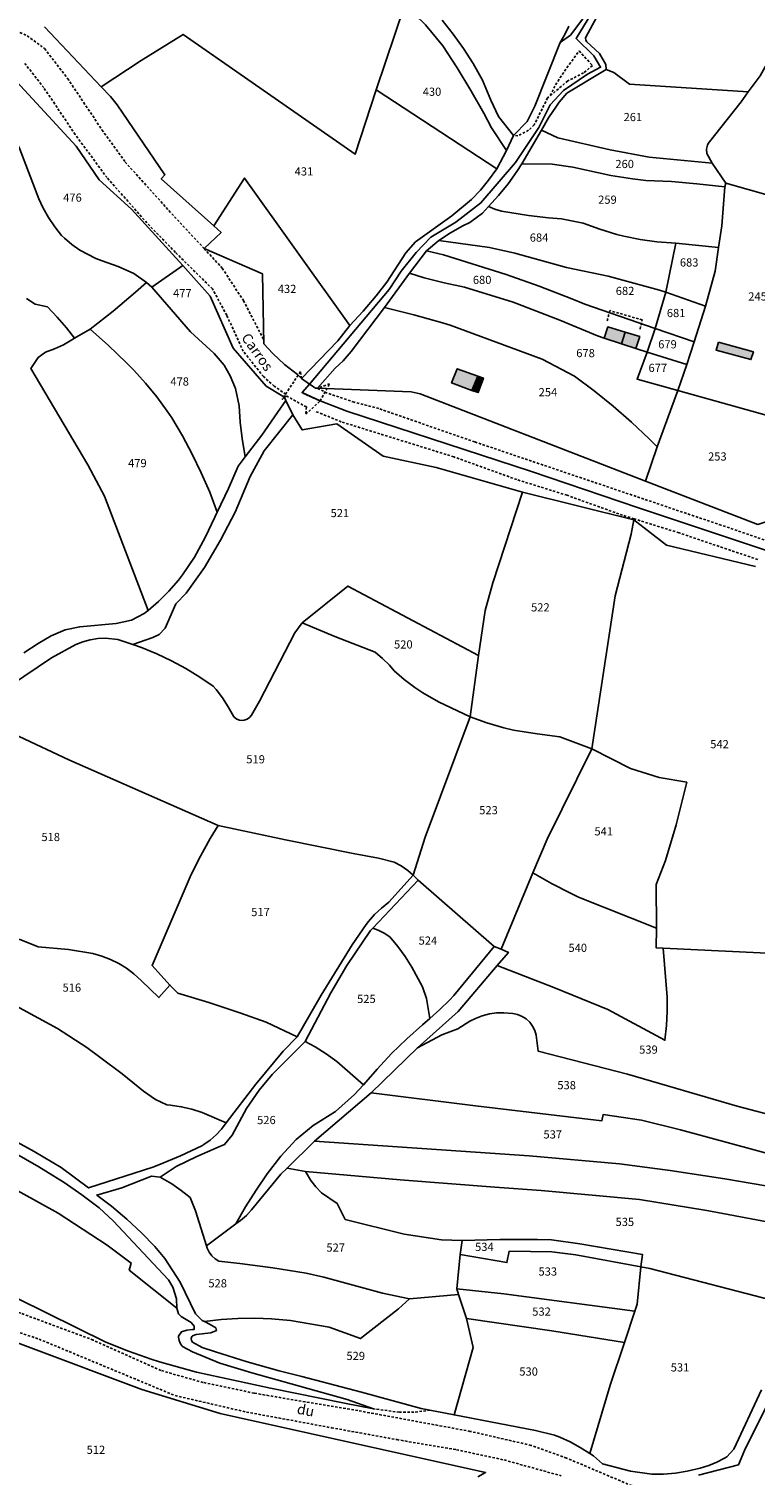
# Model space of a CAD drawing. Units: metres. Extents: x 1032207 to 1037402, y 6306807 to 6314127.
# Drawn here: x 1035876 to 1036054, y 6309257 to 6309610 of the extents above; entities that cross this region are included whole.
import ezdxf
from ezdxf.enums import TextEntityAlignment as Align

# ---------------------------------------------------------------- set-up
doc = ezdxf.new("R2010")
doc.units = ezdxf.units.M
doc.linetypes.add('TOPO1', pattern=[1, 0.6, -0.4])
for name, color, linetype in [('ig_cad_bati_dur', 152, 'CONTINUOUS'), ('ig_cad_bati_dur_hach', 24, 'CONTINUOUS'), ('ig_cad_bati_leger', 215, 'CONTINUOUS'), ('ig_cad_bati_leger_hach', 243, 'CONTINUOUS'), ('ig_cad_detail_lineaire', 252, 'TOPO1'), ('ig_cad_hydro', 140, 'CONTINUOUS'), ('ig_cad_lieudit', 7, 'ByLayer'), ('ig_cad_nom_voie', 8, 'CONTINUOUS'), ('ig_cad_parcel', 3, 'CONTINUOUS'), ('ig_cad_parcel_num', 3, 'CONTINUOUS')]:
    doc.layers.add(name, color=color, linetype=linetype)
doc.styles.add('Times New Roman', font='times.ttf')

msp = doc.modelspace()

# ---------------------------------------------------------------- hatches: boundary and pattern name
at = {"layer": 'ig_cad_bati_dur_hach'}
for points in [[(1036020.95, 6309533.29), (1036024.43, 6309532.15), (1036025.41, 6309535.02), (1036021.87, 6309536.08)], [(1036044.67, 6309533.66), (1036044.1, 6309531.69), (1036052.62, 6309529.42), (1036053.21, 6309531.28)], [(1035985.85, 6309525.37), (1035980.79, 6309527.16), (1035979.42, 6309523.7), (1035984.4, 6309521.86)]]:
    msp.add_hatch(color=256, dxfattribs=at).paths.add_polyline_path(points)
at = {"layer": 'ig_cad_bati_leger_hach'}
for points in [[(1036016.76, 6309534.67), (1036020.95, 6309533.29), (1036021.87, 6309536.08), (1036017.6, 6309537.37)], [(1035984.4, 6309521.86), (1035985.88, 6309521.32), (1035987.19, 6309524.9), (1035985.85, 6309525.37)]]:
    msp.add_hatch(color=256, dxfattribs=at).paths.add_polyline_path(points)

# ---------------------------------------------------------------- linework, layer by layer
at = {"layer": 'ig_cad_bati_dur'}
for points in [[(1036020.95, 6309533.29), (1036024.43, 6309532.15), (1036025.41, 6309535.02), (1036021.87, 6309536.08)], [(1036044.67, 6309533.66), (1036044.1, 6309531.69), (1036052.62, 6309529.42), (1036053.21, 6309531.28)], [(1035985.85, 6309525.37), (1035980.79, 6309527.16), (1035979.42, 6309523.7), (1035984.4, 6309521.86)]]:
    msp.add_lwpolyline(points, close=True, dxfattribs=at)
at = {"layer": 'ig_cad_bati_leger'}
for points in [[(1036016.76, 6309534.67), (1036020.95, 6309533.29), (1036021.87, 6309536.08), (1036017.6, 6309537.37)], [(1035984.4, 6309521.86), (1035985.88, 6309521.32), (1035987.19, 6309524.9), (1035985.85, 6309525.37)]]:
    msp.add_lwpolyline(points, close=True, dxfattribs=at)
at = {"layer": 'ig_cad_detail_lineaire'}
for points in [[(1035849.88, 6309607.82), (1035858.03, 6309610.96), (1035863.25, 6309612.28), (1035869.31, 6309611.42), (1035875.63, 6309608.56), (1035879.91, 6309605.42), (1035885.53, 6309598.12), (1035893.91, 6309585.6), (1035899.6, 6309577.7), (1035911, 6309565.05), (1035918.92, 6309556.55), (1035923.32, 6309551.75), (1035928.52, 6309543.82), (1035933.51, 6309534.19)], [(1036003.55, 6309593.93), (1036004.8, 6309596.6), (1036008.19, 6309601.58), (1036010.61, 6309604.88), (1036013.87, 6309601.26), (1036011.7, 6309599.5), (1036007.83, 6309597.52), (1036002.9, 6309593.39), (1035999.6, 6309586.77), (1035998.24, 6309585.45), (1035995.65, 6309584.13), (1035994.55, 6309584.19)], [(1035938.86, 6309520.89), (1035936.04, 6309522.91), (1035933.42, 6309525.24), (1035928.49, 6309531.43), (1035924.44, 6309540.23), (1035920.96, 6309546.67), (1035911.88, 6309555.62), (1035904.93, 6309562.8), (1035895.16, 6309573.88), (1035887.39, 6309584.41), (1035879.7, 6309595.88), (1035875.07, 6309601.78)], [(1036025.49, 6309536.87), (1036026.05, 6309539.1), (1036018.09, 6309541.37), (1036017.37, 6309538.55)], [(1036063.43, 6309482.76), (1036045.36, 6309488.91), (1035985.08, 6309509.27), (1035961.64, 6309517.42), (1035955.62, 6309518.99), (1035949.03, 6309521.2), (1035946.62, 6309522.39)], [(1036054.3, 6309480.51), (1036035.04, 6309487.04), (1036024.03, 6309490.47), (1036020.33, 6309491.66), (1036007.64, 6309496.23), (1035995.35, 6309500.06), (1035979.98, 6309505.62), (1035952.45, 6309514.18), (1035945.96, 6309516.81)], [(1036025.3, 6309253.34), (1036007.54, 6309260.85), (1035998.9, 6309263.96), (1035983.97, 6309267.39), (1035956.48, 6309272.46), (1035931.13, 6309276.72), (1035918.67, 6309279.34), (1035908.35, 6309282.26), (1035891.78, 6309289.71), (1035874.1, 6309296.25), (1035853.55, 6309302.51), (1035831.92, 6309309.7), (1035822.87, 6309314.97), (1035815.44, 6309321.51), (1035806.34, 6309330.73), (1035795.75, 6309340.89), (1035786.39, 6309347.41), (1035775.31, 6309350.19)], [(1035837.52, 6309303.17), (1035860.6, 6309295.89), (1035878.54, 6309289.94), (1035911.8, 6309276.13), (1035929.25, 6309272.11), (1035950.05, 6309268.27), (1035966.04, 6309265.37), (1035980.6, 6309262.89), (1035992.29, 6309260.39), (1036006.22, 6309256.52)], [(1035974.11, 6309272.55), (1035970.2, 6309272.04), (1035966.64, 6309272.07), (1035960.29, 6309272.9)]]:
    msp.add_lwpolyline(points, dxfattribs=at)
for points in [[(1035943.9, 6309517.82), (1035943.78, 6309516.03), (1035947.26, 6309519.29), (1035942.85, 6309521.32), (1035944.65, 6309523.37), (1035942.75, 6309524.78), (1035942.47, 6309526.46), (1035937.95, 6309519.65), (1035938.53, 6309520.1), (1035939.03, 6309520.51)], [(1035947.26, 6309519.29), (1035949.6, 6309523.5), (1035946.62, 6309522.39), (1035946.14, 6309522.41), (1035944.65, 6309523.37), (1035942.85, 6309521.32)]]:
    msp.add_lwpolyline(points, close=True, dxfattribs=at)
at = {"layer": 'ig_cad_hydro'}
for points in [[(1036011.5, 6309612.73), (1036008.47, 6309608.74), (1036005.95, 6309606.95), (1035999.78, 6309591.35), (1035997.87, 6309587.62), (1035994.55, 6309584.19), (1035992.88, 6309580.51), (1035990.44, 6309576.05), (1035988.45, 6309573.25), (1035986.46, 6309570.82), (1035984.31, 6309568.54), (1035979.47, 6309564.54), (1035970.62, 6309558.18), (1035968.19, 6309555.47), (1035963.62, 6309548.35), (1035960.95, 6309544.96), (1035957.82, 6309541.28), (1035954.52, 6309537.73), (1035951.62, 6309534), (1035942.75, 6309524.78), (1035944.65, 6309523.37), (1035964.17, 6309546.56), (1035967.1, 6309551.02), (1035970.72, 6309555.58), (1035974.35, 6309559.33), (1035980.44, 6309562.98), (1035986.6, 6309567.69), (1035995.01, 6309577.62), (1036000.71, 6309586.14), (1036003.54, 6309591.69), (1036006.75, 6309595.19), (1036012.66, 6309599.16), (1036015.87, 6309600.86), (1036014.17, 6309603.65), (1036009.86, 6309607.89), (1036015.52, 6309617.1)], [(1036015.52, 6309617.1), (1036009.86, 6309607.89), (1036014.17, 6309603.65), (1036015.87, 6309600.86), (1036012.66, 6309599.16), (1036006.75, 6309595.19), (1036003.54, 6309591.69), (1036000.71, 6309586.14), (1035995.01, 6309577.62), (1035986.6, 6309567.69), (1035980.44, 6309562.98), (1035974.35, 6309559.33), (1035970.72, 6309555.58), (1035967.1, 6309551.02), (1035964.17, 6309546.56), (1035944.65, 6309523.37), (1035946.14, 6309522.41), (1035946.62, 6309522.39), (1035950.95, 6309527.28), (1035952.89, 6309529.11), (1035954.89, 6309531.34), (1035963.01, 6309542.1), (1035969.16, 6309550.5), (1035973.32, 6309555.96), (1035976.29, 6309558.52), (1035979.16, 6309560.4), (1035982.15, 6309562.1), (1035983.84, 6309562.94), (1035986.94, 6309565.17), (1035988.45, 6309566.83), (1035990.92, 6309569.54), (1035993.23, 6309572.4), (1035995.37, 6309575.37), (1035996.59, 6309577.24), (1036001.44, 6309585.5), (1036003.14, 6309588.49), (1036005.03, 6309591.37), (1036005.71, 6309592.32), (1036007.61, 6309594.5), (1036017.23, 6309600.32), (1036017.13, 6309601.56), (1036015.6, 6309604.23), (1036012.47, 6309607.12), (1036012.22, 6309607.52), (1036012.17, 6309608), (1036012.32, 6309608.42), (1036014.85, 6309613.02)], [(1035861.48, 6309442.94), (1035881.62, 6309456.46), (1035887.56, 6309459.73), (1035889.28, 6309460.44), (1035891.07, 6309460.93), (1035892.9, 6309461.22), (1035894.76, 6309461.31), (1035897.82, 6309460.96), (1035901.45, 6309459.79), (1035906.39, 6309461.46), (1035907.9, 6309462.17), (1035909.41, 6309463.76), (1035912.02, 6309469.72), (1035914.5, 6309472.34), (1035918.98, 6309478.57), (1035922.93, 6309485.24), (1035926.52, 6309492.14), (1035930.16, 6309500.85), (1035933.57, 6309507.11), (1035940.63, 6309515.92), (1035938.88, 6309519.42), (1035936.86, 6309516.43), (1035932.98, 6309510.96), (1035928.94, 6309505.61), (1035927.22, 6309503.32), (1035924.84, 6309497.86), (1035922.13, 6309492.12), (1035921.55, 6309490.84), (1035919.15, 6309485.93), (1035916.56, 6309481.12), (1035913.65, 6309476.78), (1035912.6, 6309475.46), (1035910.25, 6309472.78), (1035907.76, 6309470.23), (1035905.21, 6309468.1), (1035904.25, 6309467.31), (1035901.15, 6309465.7), (1035897.39, 6309464.88), (1035888.47, 6309464.11), (1035884.92, 6309463.36), (1035881.54, 6309461.89), (1035878.29, 6309459.99), (1035874.82, 6309457.73)]]:
    msp.add_lwpolyline(points, dxfattribs=at)
msp.add_lwpolyline([(1035993.31, 6309384.49), (1035991.5, 6309385.23), (1035989.81, 6309385.91), (1035979.94, 6309373.97), (1035978.89, 6309372.82), (1035976.55, 6309370.49), (1035974.06, 6309368.32), (1035972.3, 6309366.81), (1035968.45, 6309363.35), (1035964.76, 6309359.73), (1035961.23, 6309355.97), (1035957.85, 6309352.07), (1035955.68, 6309349.7), (1035951, 6309345.61), (1035945.57, 6309342.14), (1035941.44, 6309338.75), (1035937.65, 6309334.64), (1035934.33, 6309330.31), (1035931.6, 6309326.36), (1035929.04, 6309322.29), (1035926.66, 6309318.13), (1035927.82, 6309318.94), (1035929.24, 6309320.15), (1035930.52, 6309321.53), (1035937.67, 6309330.23), (1035939.18, 6309331.75), (1035945.93, 6309338.35), (1035959.79, 6309350.12), (1035971.08, 6309361.15), (1035981, 6309370.04), (1035990.53, 6309381.27)], close=True, dxfattribs=at)
at = {"layer": 'ig_cad_lieudit'}
for points in [[(1036061.8, 6309480.97), (1036024.87, 6309493.28), (1035998.93, 6309502.07), (1035953.76, 6309516.79), (1035947.26, 6309519.29), (1035942.85, 6309521.32), (1035944.65, 6309523.37), (1035964.17, 6309546.56), (1035967.1, 6309551.02), (1035970.72, 6309555.58), (1035974.35, 6309559.33), (1035980.44, 6309562.98), (1035986.6, 6309567.69), (1035995.01, 6309577.62), (1036000.71, 6309586.14), (1036003.54, 6309591.69), (1036006.75, 6309595.19), (1036012.66, 6309599.16), (1036015.87, 6309600.86), (1036014.17, 6309603.65), (1036009.86, 6309607.89), (1036015.52, 6309617.1)], [(1036015.52, 6309617.1), (1036009.86, 6309607.89), (1036014.17, 6309603.65), (1036015.87, 6309600.86), (1036012.66, 6309599.16), (1036006.75, 6309595.19), (1036003.54, 6309591.69), (1036000.71, 6309586.14), (1035995.01, 6309577.62), (1035986.6, 6309567.69), (1035980.44, 6309562.98), (1035974.35, 6309559.33), (1035970.72, 6309555.58), (1035967.1, 6309551.02), (1035964.17, 6309546.56), (1035944.65, 6309523.37), (1035942.85, 6309521.32), (1035947.26, 6309519.29), (1035953.76, 6309516.79), (1035998.93, 6309502.07), (1036024.87, 6309493.28), (1036061.8, 6309480.97)], [(1036151.52, 6309253.41), (1036145.13, 6309258.27), (1036142.05, 6309260.06), (1036138.84, 6309261.67), (1036135.56, 6309263.07), (1036134.12, 6309263.62), (1036130.22, 6309265.93), (1036126.45, 6309268.42), (1036124.12, 6309270.06), (1036114.36, 6309275.6), (1036104.71, 6309281.31), (1036095.6, 6309286.94), (1036090.47, 6309289.45), (1036086.29, 6309290.7), (1036079.8, 6309291.73), (1036070.19, 6309286.15), (1036063.67, 6309281.73), (1036059.98, 6309278.64), (1036058.55, 6309277.03), (1036056.23, 6309273.22), (1036051.03, 6309262.72), (1036049.57, 6309259.18), (1036039.77, 6309256.66)], [(1036039.77, 6309256.66), (1036049.57, 6309259.18), (1036051.03, 6309262.72), (1036056.23, 6309273.22), (1036058.55, 6309277.03), (1036059.98, 6309278.64), (1036063.67, 6309281.73), (1036070.19, 6309286.15), (1036079.8, 6309291.73), (1036086.29, 6309290.7), (1036090.47, 6309289.45), (1036095.6, 6309286.94), (1036104.71, 6309281.31), (1036114.36, 6309275.6), (1036124.12, 6309270.06), (1036126.45, 6309268.42), (1036130.22, 6309265.93), (1036134.12, 6309263.62), (1036135.56, 6309263.07), (1036138.84, 6309261.67), (1036142.05, 6309260.06), (1036145.13, 6309258.27), (1036151.52, 6309253.41)]]:
    msp.add_lwpolyline(points, dxfattribs=at)
at = {"layer": 'ig_cad_parcel'}
for points in [[(1036065.82, 6309625.92), (1036060.7, 6309608.52), (1036059.71, 6309606.44), (1036058.35, 6309604.54), (1036056.54, 6309601.69), (1036054.9, 6309598.74), (1036051.97, 6309594.88), (1036022.93, 6309596.72), (1036019.07, 6309599.56), (1036017.23, 6309600.32), (1036017.13, 6309601.56), (1036015.6, 6309604.23), (1036012.47, 6309607.12), (1036012.22, 6309607.52), (1036012.17, 6309608), (1036012.32, 6309608.42), (1036014.85, 6309613.02)], [(1036065.82, 6309625.92), (1036060.7, 6309608.52), (1036059.71, 6309606.44), (1036058.35, 6309604.54), (1036056.54, 6309601.69), (1036054.9, 6309598.74), (1036051.97, 6309594.88), (1036050.22, 6309592.42), (1036042.14, 6309582.26), (1036041.98, 6309581.81), (1036041.78, 6309580.81), (1036041.8, 6309579.8), (1036043.15, 6309577.42), (1036046.44, 6309572.54), (1036057.41, 6309569.46), (1036076.95, 6309563.63), (1036077.44, 6309567), (1036080.78, 6309567.57), (1036101.13, 6309560.32), (1036107.63, 6309557.39), (1036110.23, 6309584.44), (1036112.27, 6309607.99), (1036100.16, 6309613.42)], [(1035967.88, 6309615.88), (1035961.01, 6309595.39), (1035955.8, 6309579.6), (1035913.77, 6309608.9), (1035903.47, 6309602.51), (1035893.76, 6309596.08), (1035879.83, 6309610.74)], [(1036008.07, 6309610.93), (1036007.1, 6309608.9), (1036005.95, 6309606.95), (1035999.78, 6309591.35), (1035997.87, 6309587.62), (1035994.55, 6309584.19), (1035990.86, 6309588.87), (1035988.98, 6309592.8), (1035986.94, 6309597.75), (1035984.66, 6309601.79), (1035982.31, 6309605.45), (1035979.78, 6309608.97), (1035977.09, 6309612.38)], [(1036011.5, 6309612.73), (1036008.47, 6309608.74), (1036005.95, 6309606.95), (1036007.1, 6309608.9), (1036008.07, 6309610.93)], [(1035873.84, 6309580.81), (1035878.49, 6309568.72), (1035879.5, 6309566.55), (1035880.84, 6309564.16), (1035882.37, 6309561.87), (1035884.06, 6309559.72), (1035884.74, 6309559.06), (1035886.56, 6309557.51), (1035888.5, 6309556.13), (1035892.44, 6309554.1), (1035894.01, 6309553.57), (1035897.88, 6309552.13), (1035901.69, 6309550.48), (1035904.84, 6309548.27), (1035902.13, 6309545.88), (1035896.65, 6309541.25), (1035891.02, 6309536.8), (1035887.17, 6309534.62), (1035885.26, 6309537.14), (1035883, 6309539.79), (1035880.57, 6309542.32), (1035877.59, 6309542.95), (1035875.46, 6309544.34)], [(1035874.82, 6309457.73), (1035878.29, 6309459.99), (1035881.54, 6309461.89), (1035884.92, 6309463.36), (1035888.47, 6309464.11), (1035897.39, 6309464.88), (1035901.15, 6309465.7), (1035904.25, 6309467.31), (1035905.21, 6309468.1), (1035894.53, 6309496.05), (1035890.49, 6309503.68), (1035876.54, 6309527.22), (1035878.33, 6309529.94), (1035880.1, 6309531.21), (1035882.34, 6309532.02), (1035884.51, 6309533.03), (1035886.57, 6309534.23), (1035887.17, 6309534.62), (1035885.26, 6309537.14), (1035883, 6309539.79), (1035880.57, 6309542.32), (1035877.59, 6309542.95), (1035875.46, 6309544.34)], [(1036061.62, 6309384.06), (1036031.18, 6309385.53), (1036029.44, 6309385.63), (1036029.56, 6309390.42), (1036029.42, 6309401.11), (1036031.71, 6309406.97), (1036034.33, 6309415.65), (1036036.94, 6309426.08), (1036030.15, 6309427.22), (1036023.16, 6309429.43), (1036013.68, 6309434.23), (1036019.45, 6309471.64), (1036023.29, 6309486.76), (1036023.94, 6309490.2), (1036031.97, 6309484.07), (1036053.71, 6309478.78)], [(1035861.48, 6309442.94), (1035885.78, 6309431.53), (1035922.31, 6309415.48), (1035920.42, 6309412.36), (1035917.98, 6309407.98), (1035915.74, 6309403.49), (1035906.18, 6309381.24), (1035910.52, 6309376.5), (1035907.86, 6309373.43), (1035903.62, 6309377.51), (1035901.75, 6309379.23), (1035899.94, 6309380.59), (1035898.02, 6309381.78), (1035895.98, 6309382.77), (1035893.87, 6309383.59), (1035891.69, 6309384.19), (1035885.71, 6309385.19), (1035878.34, 6309385.84), (1035873.68, 6309387.71)], [(1035873.68, 6309387.71), (1035878.34, 6309385.84), (1035885.71, 6309385.19), (1035891.69, 6309384.19), (1035893.87, 6309383.59), (1035895.98, 6309382.77), (1035898.02, 6309381.78), (1035899.94, 6309380.59), (1035901.75, 6309379.23), (1035903.62, 6309377.51), (1035907.86, 6309373.43), (1035910.52, 6309376.5), (1035912.45, 6309374.55), (1035920.08, 6309372.23), (1035927.67, 6309369.72), (1035934.08, 6309367.41), (1035941.68, 6309363.86), (1035938.27, 6309360.3), (1035931.56, 6309352.28), (1035924.33, 6309342.82), (1035918.44, 6309345.34), (1035915.91, 6309346.15), (1035913.32, 6309346.74), (1035910.7, 6309347.13), (1035909.79, 6309347.22), (1035906.98, 6309348.48), (1035904.11, 6309350.52), (1035898.83, 6309354.78), (1035893.42, 6309358.88), (1035890.21, 6309361.19), (1035883.02, 6309365.88), (1035868.16, 6309373.98)], [(1036061.62, 6309384.06), (1036031.18, 6309385.53), (1036032.13, 6309373.51), (1036032.17, 6309370.06), (1036032, 6309366.62), (1036031.6, 6309363), (1036017.66, 6309370.51), (1036004.41, 6309375.88), (1035990.53, 6309381.27), (1035981, 6309370.04), (1035971.08, 6309361.15), (1035977.07, 6309364.29), (1035980.94, 6309365.77), (1035983.9, 6309367.63), (1035985.24, 6309368.33), (1035986.92, 6309368.98), (1035988.65, 6309369.44), (1035990.43, 6309369.69), (1035992.22, 6309369.73), (1035994.41, 6309369.52), (1035995.57, 6309369.27), (1035996.67, 6309368.84), (1035997.65, 6309368.2), (1035998.53, 6309367.4), (1035999.23, 6309366.45), (1035999.77, 6309365.4), (1036000.1, 6309364.27), (1036000.55, 6309360.34), (1036022.43, 6309354.71), (1036049.27, 6309346.91), (1036060.44, 6309343.94)], [(1035868.16, 6309373.98), (1035883.02, 6309365.88), (1035890.21, 6309361.19), (1035893.42, 6309358.88), (1035898.83, 6309354.78), (1035904.11, 6309350.52), (1035906.98, 6309348.48), (1035909.79, 6309347.22), (1035910.7, 6309347.13), (1035913.32, 6309346.74), (1035915.91, 6309346.15), (1035918.44, 6309345.34), (1035924.33, 6309342.82), (1035923.18, 6309341.27), (1035921.88, 6309339.86), (1035920.41, 6309338.6), (1035918.82, 6309337.51), (1035918.31, 6309337.21), (1035913.1, 6309334.78), (1035907.79, 6309332.56), (1035906.38, 6309332), (1035890.66, 6309326.89), (1035883.97, 6309331.87), (1035877.33, 6309335.77), (1035867.51, 6309341.21)], [(1036060.44, 6309343.94), (1036049.27, 6309346.91), (1036022.43, 6309354.71), (1036000.55, 6309360.34), (1036000.1, 6309364.27), (1035999.77, 6309365.4), (1035999.23, 6309366.45), (1035998.53, 6309367.4), (1035997.65, 6309368.2), (1035996.67, 6309368.84), (1035995.57, 6309369.27), (1035994.41, 6309369.52), (1035992.22, 6309369.73), (1035990.43, 6309369.69), (1035988.65, 6309369.44), (1035986.92, 6309368.98), (1035985.24, 6309368.33), (1035983.9, 6309367.63), (1035980.94, 6309365.77), (1035977.07, 6309364.29), (1035971.08, 6309361.15), (1035959.79, 6309350.12), (1035985.3, 6309346.95), (1036016.17, 6309343.32), (1036016.49, 6309344.88), (1036025.86, 6309343.45), (1036035.39, 6309341.11), (1036060.04, 6309334.4)], [(1035835.15, 6309347.33), (1035883.24, 6309320.71), (1035895.18, 6309312.9), (1035901.08, 6309308.53), (1035900.59, 6309306.8), (1035912.23, 6309297.47), (1035912.65, 6309296.14), (1035913.31, 6309295.47), (1035915.72, 6309294.03), (1035916.44, 6309293.12), (1035916.48, 6309292.3), (1035916.08, 6309292.29), (1035914.7, 6309292.11), (1035913.36, 6309291.72), (1035912.66, 6309290.66), (1035912.67, 6309290.43), (1035912.78, 6309289.6), (1035913.1, 6309288.81), (1035913.61, 6309288.14), (1035916.02, 6309286.85), (1035922.76, 6309284.09), (1035930.6, 6309281.68), (1035953.86, 6309275.17), (1035960.29, 6309272.9), (1035953.25, 6309274.28), (1035935.12, 6309277.95), (1035917.04, 6309281.85), (1035907.96, 6309284.36), (1035905.95, 6309285.02), (1035900.37, 6309287.02), (1035894.86, 6309289.21), (1035873.3, 6309299.89)], [(1036068.76, 6309316.34), (1036041.81, 6309321.39), (1036025.4, 6309324.07), (1036001.31, 6309326.24), (1035989.98, 6309327.05), (1035966.81, 6309328.88), (1035943.67, 6309330.92), (1035939.18, 6309331.75), (1035945.93, 6309338.35), (1035998.38, 6309334.73), (1036020.45, 6309332.83), (1036032.89, 6309331.14), (1036046.27, 6309329.11), (1036059.61, 6309326.88)], [(1036079.12, 6309293.93), (1036027.88, 6309307.2), (1036025.73, 6309307.63), (1036026.06, 6309310.64), (1036010.78, 6309313.22), (1036003.87, 6309314.22), (1036000.41, 6309314.27), (1035991.2, 6309314.26), (1035981.99, 6309314.04), (1035976.91, 6309314.25), (1035967.81, 6309315.63), (1035953.42, 6309319.2), (1035951.47, 6309323.1), (1035947.59, 6309325.69), (1035946.21, 6309327.14), (1035944.97, 6309328.75), (1035943.9, 6309330.48), (1035943.67, 6309330.92), (1035966.81, 6309328.88), (1035989.98, 6309327.05), (1036001.31, 6309326.24), (1036025.4, 6309324.07), (1036041.81, 6309321.39), (1036068.76, 6309316.34)], [(1035985.87, 6309256.27), (1035987.74, 6309257.37), (1035922.84, 6309271.75), (1035903.7, 6309277.65), (1035847.99, 6309298.5), (1035836.6, 6309302.97), (1035815.75, 6309312.05), (1035813.24, 6309314.39), (1035800.1, 6309294.06), (1035814.56, 6309283.8), (1035821.71, 6309279.97), (1035833.55, 6309274.41), (1035838.88, 6309272.15), (1035848.65, 6309268.69), (1035850.89, 6309267.5), (1035855.33, 6309264.66), (1035863.37, 6309258.13), (1035871.41, 6309251.87)], [(1036079.12, 6309293.93), (1036027.88, 6309307.2), (1036025.73, 6309307.63), (1036024.77, 6309298.52), (1036024.19, 6309296.74), (1036021.72, 6309289.1), (1036018.2, 6309278.71), (1036013.24, 6309261.94), (1036014.14, 6309261.39), (1036016.3, 6309259.44), (1036023.14, 6309257.62), (1036028.36, 6309256.93), (1036031.26, 6309256.96), (1036034.14, 6309257.19), (1036036.99, 6309257.63), (1036040.22, 6309258.4), (1036042.29, 6309259.01), (1036044.28, 6309259.82), (1036046.18, 6309260.83), (1036046.72, 6309261.17), (1036048.44, 6309263.06), (1036055.19, 6309277.57)], [(1036151.52, 6309253.41), (1036145.13, 6309258.27), (1036142.05, 6309260.06), (1036138.84, 6309261.67), (1036135.56, 6309263.07), (1036134.12, 6309263.62), (1036130.22, 6309265.93), (1036126.45, 6309268.42), (1036124.12, 6309270.06), (1036114.36, 6309275.6), (1036104.71, 6309281.31), (1036095.6, 6309286.94), (1036090.47, 6309289.45), (1036086.29, 6309290.7), (1036079.8, 6309291.73), (1036070.19, 6309286.15), (1036063.67, 6309281.73), (1036059.98, 6309278.64), (1036058.55, 6309277.03), (1036056.23, 6309273.22), (1036051.03, 6309262.72), (1036049.57, 6309259.18), (1036039.77, 6309256.66)]]:
    msp.add_lwpolyline(points, dxfattribs=at)
for points in [[(1035967.88, 6309615.88), (1035961.01, 6309595.39), (1035990.44, 6309576.05), (1035992.88, 6309580.51), (1035989.14, 6309586.05), (1035987.26, 6309589.64), (1035984.13, 6309595.22), (1035980.8, 6309600.71), (1035977.31, 6309606.09), (1035973.04, 6309611.28), (1035970.38, 6309613.82)], [(1035961.01, 6309595.39), (1035955.8, 6309579.6), (1035913.77, 6309608.9), (1035903.47, 6309602.51), (1035893.76, 6309596.08), (1035896.01, 6309593.74), (1035897.65, 6309591.7), (1035909.33, 6309574.61), (1035908.43, 6309573.63), (1035921.27, 6309562.07), (1035928.81, 6309573.76), (1035954.52, 6309537.73), (1035957.82, 6309541.28), (1035960.95, 6309544.96), (1035963.62, 6309548.35), (1035968.19, 6309555.47), (1035970.62, 6309558.18), (1035979.47, 6309564.54), (1035984.31, 6309568.54), (1035986.46, 6309570.82), (1035988.45, 6309573.25), (1035990.44, 6309576.05)], [(1035867.16, 6309593.83), (1035868.72, 6309591.79), (1035873.84, 6309580.81), (1035878.49, 6309568.72), (1035879.5, 6309566.55), (1035880.84, 6309564.16), (1035882.37, 6309561.87), (1035884.06, 6309559.72), (1035884.74, 6309559.06), (1035886.56, 6309557.51), (1035888.5, 6309556.13), (1035892.44, 6309554.1), (1035894.01, 6309553.57), (1035897.88, 6309552.13), (1035901.69, 6309550.48), (1035904.84, 6309548.27), (1035906.12, 6309547.09), (1035913.68, 6309552.37), (1035901.11, 6309566.21), (1035893.23, 6309573.34), (1035887.6, 6309581.55), (1035869.21, 6309601.55)], [(1036043.15, 6309577.42), (1036041.8, 6309579.8), (1036041.78, 6309580.81), (1036041.98, 6309581.81), (1036042.14, 6309582.26), (1036050.22, 6309592.42), (1036051.97, 6309594.88), (1036022.93, 6309596.72), (1036019.07, 6309599.56), (1036017.23, 6309600.32), (1036007.61, 6309594.5), (1036005.71, 6309592.32), (1036005.03, 6309591.37), (1036003.14, 6309588.49), (1036001.44, 6309585.5), (1036005.37, 6309583.65), (1036018.23, 6309580.65), (1036027.74, 6309578.9)], [(1036043.15, 6309577.42), (1036046.44, 6309572.54), (1036046.26, 6309571.64), (1036039.41, 6309572.41), (1036033.17, 6309572.91), (1036026.89, 6309573.18), (1036023.66, 6309573.61), (1036018.39, 6309574.41), (1036009.06, 6309576.47), (1036004.01, 6309577.18), (1035996.59, 6309577.24), (1036001.44, 6309585.5), (1036005.37, 6309583.65), (1036018.23, 6309580.65), (1036027.74, 6309578.9)], [(1036046.26, 6309571.64), (1036039.41, 6309572.41), (1036033.17, 6309572.91), (1036026.89, 6309573.18), (1036023.66, 6309573.61), (1036018.39, 6309574.41), (1036009.06, 6309576.47), (1036004.01, 6309577.18), (1035996.59, 6309577.24), (1035995.37, 6309575.37), (1035993.23, 6309572.4), (1035990.92, 6309569.54), (1035988.45, 6309566.83), (1035990, 6309566.15), (1035991.63, 6309565.66), (1035998.19, 6309564.62), (1036003.1, 6309564.05), (1036006.3, 6309563.78), (1036011.6, 6309562.75), (1036015.68, 6309561.28), (1036019.83, 6309560.01), (1036021.57, 6309559.56), (1036025.55, 6309558.79), (1036029.57, 6309558.22), (1036034.28, 6309557.83), (1036044.67, 6309556.77), (1036045.5, 6309562.11)], [(1035921.27, 6309562.07), (1035923.03, 6309560.49), (1035918.92, 6309556.55), (1035933.17, 6309550.37), (1035933.52, 6309533.29), (1035935.67, 6309530.87), (1035938.55, 6309528.21), (1035941.77, 6309525.77), (1035942.75, 6309524.78), (1035951.62, 6309534), (1035954.52, 6309537.73), (1035928.81, 6309573.76)], [(1036076.95, 6309563.63), (1036075.39, 6309558.52), (1036071.59, 6309548.95), (1036070.56, 6309545.24), (1036065.7, 6309522.08), (1036063.95, 6309513.69), (1036034.77, 6309521.85), (1036036.94, 6309528.22), (1036038.76, 6309533.73), (1036041.48, 6309542.46), (1036043.83, 6309551.01), (1036044.67, 6309556.77), (1036045.5, 6309562.11), (1036046.26, 6309571.64), (1036046.44, 6309572.54), (1036057.41, 6309569.46)], [(1036034.28, 6309557.83), (1036029.57, 6309558.22), (1036025.55, 6309558.79), (1036021.57, 6309559.56), (1036019.83, 6309560.01), (1036015.68, 6309561.28), (1036011.6, 6309562.75), (1036006.3, 6309563.78), (1036003.1, 6309564.05), (1035998.19, 6309564.62), (1035991.63, 6309565.66), (1035990, 6309566.15), (1035988.45, 6309566.83), (1035986.94, 6309565.17), (1035983.84, 6309562.94), (1035982.15, 6309562.1), (1035979.16, 6309560.4), (1035976.29, 6309558.52), (1035988.7, 6309556.78), (1035994.91, 6309555.43), (1036007.53, 6309551.88), (1036017.69, 6309549.79), (1036030.22, 6309546.39), (1036031.78, 6309545.85)], [(1036029.19, 6309537.02), (1036011.98, 6309542.96), (1036008.78, 6309544.26), (1036000.82, 6309547.35), (1035992.77, 6309550.22), (1035977.44, 6309555.01), (1035973.32, 6309555.96), (1035976.29, 6309558.52), (1035988.7, 6309556.78), (1035994.91, 6309555.43), (1036007.53, 6309551.88), (1036017.69, 6309549.79), (1036030.22, 6309546.39), (1036031.78, 6309545.85)], [(1036044.67, 6309556.77), (1036034.28, 6309557.83), (1036031.78, 6309545.85), (1036041.48, 6309542.46), (1036043.83, 6309551.01)], [(1035969.16, 6309550.5), (1035972.72, 6309549.42), (1035977.61, 6309548.15), (1035982.55, 6309547.07), (1035994.46, 6309543.46), (1036005.87, 6309539.04), (1036015.07, 6309535.22), (1036016.76, 6309534.67), (1036020.95, 6309533.29), (1036024.43, 6309532.15), (1036027.22, 6309531.23), (1036029.19, 6309537.02), (1036011.98, 6309542.96), (1036008.78, 6309544.26), (1036000.82, 6309547.35), (1035992.77, 6309550.22), (1035977.44, 6309555.01), (1035973.32, 6309555.96)], [(1035928.94, 6309505.61), (1035928.18, 6309510.08), (1035927.74, 6309514.07), (1035927.51, 6309518.11), (1035926.61, 6309522.37), (1035925.27, 6309525.47), (1035923.8, 6309528.04), (1035921.37, 6309530.88), (1035915.57, 6309536.2), (1035906.12, 6309547.09), (1035913.68, 6309552.37), (1035920.37, 6309544.89), (1035926.03, 6309532.22), (1035934.11, 6309522.92), (1035938.41, 6309520.33), (1035938.53, 6309520.1), (1035938.88, 6309519.42), (1035936.86, 6309516.43), (1035932.98, 6309510.96)], [(1036029.72, 6309508.04), (1036027.76, 6309510), (1036023.4, 6309514.07), (1036018.9, 6309518), (1036014.26, 6309521.76), (1036009.5, 6309525.35), (1036001.6, 6309529.52), (1035979.04, 6309537.84), (1035977.22, 6309538.39), (1035970.15, 6309540.36), (1035963.01, 6309542.1), (1035969.16, 6309550.5), (1035972.72, 6309549.42), (1035977.61, 6309548.15), (1035982.55, 6309547.07), (1035994.46, 6309543.46), (1036005.87, 6309539.04), (1036015.07, 6309535.22), (1036016.76, 6309534.67), (1036020.95, 6309533.29), (1036024.43, 6309532.15), (1036027.22, 6309531.23), (1036024.79, 6309524.59), (1036034.77, 6309521.85)], [(1035904.84, 6309548.27), (1035902.13, 6309545.88), (1035896.65, 6309541.25), (1035891.02, 6309536.8), (1035895.52, 6309532.82), (1035899.86, 6309528.69), (1035901.72, 6309526.83), (1035904.6, 6309523.64), (1035907.32, 6309520.29), (1035909.86, 6309516.82), (1035910.98, 6309515.19), (1035913.59, 6309510.78), (1035915.99, 6309506.28), (1035918.22, 6309501.69), (1035920.26, 6309497), (1035922.13, 6309492.12), (1035924.84, 6309497.86), (1035927.22, 6309503.32), (1035928.94, 6309505.61), (1035928.18, 6309510.08), (1035927.74, 6309514.07), (1035927.51, 6309518.11), (1035926.61, 6309522.37), (1035925.27, 6309525.47), (1035923.8, 6309528.04), (1035921.37, 6309530.88), (1035915.57, 6309536.2), (1035906.12, 6309547.09)], [(1036031.78, 6309545.85), (1036029.19, 6309537.02), (1036038.76, 6309533.73), (1036041.48, 6309542.46)], [(1036029.72, 6309508.04), (1036027.76, 6309510), (1036023.4, 6309514.07), (1036018.9, 6309518), (1036014.26, 6309521.76), (1036009.5, 6309525.35), (1036001.6, 6309529.52), (1035979.04, 6309537.84), (1035977.22, 6309538.39), (1035970.15, 6309540.36), (1035963.01, 6309542.1), (1035954.89, 6309531.34), (1035952.89, 6309529.11), (1035950.95, 6309527.28), (1035946.62, 6309522.39), (1035969.51, 6309521.51), (1035971.75, 6309521.06), (1036026.84, 6309499.7)], [(1035905.21, 6309468.1), (1035894.53, 6309496.05), (1035890.49, 6309503.68), (1035876.54, 6309527.22), (1035878.33, 6309529.94), (1035880.1, 6309531.21), (1035882.34, 6309532.02), (1035884.51, 6309533.03), (1035886.57, 6309534.23), (1035887.17, 6309534.62), (1035891.02, 6309536.8), (1035895.52, 6309532.82), (1035899.86, 6309528.69), (1035901.72, 6309526.83), (1035904.6, 6309523.64), (1035907.32, 6309520.29), (1035909.86, 6309516.82), (1035910.98, 6309515.19), (1035913.59, 6309510.78), (1035915.99, 6309506.28), (1035918.22, 6309501.69), (1035920.26, 6309497), (1035922.13, 6309492.12), (1035921.55, 6309490.84), (1035919.15, 6309485.93), (1035916.56, 6309481.12), (1035913.65, 6309476.78), (1035912.6, 6309475.46), (1035910.25, 6309472.78), (1035907.76, 6309470.23)], [(1036029.19, 6309537.02), (1036027.22, 6309531.23), (1036036.94, 6309528.22), (1036038.76, 6309533.73)], [(1036034.77, 6309521.85), (1036024.79, 6309524.59), (1036027.22, 6309531.23), (1036036.94, 6309528.22)], [(1036026.84, 6309499.7), (1036029.72, 6309508.04), (1036034.77, 6309521.85), (1036063.95, 6309513.69), (1036059.2, 6309490.74), (1036054.32, 6309489.1)], [(1035942.88, 6309465.08), (1035941.07, 6309462.6), (1035932.42, 6309445.92), (1035930.48, 6309442.51), (1035930.01, 6309441.92), (1035929.39, 6309441.49), (1035928.67, 6309441.25), (1035928.34, 6309441.21), (1035927.59, 6309441.27), (1035926.89, 6309441.53), (1035926.28, 6309441.98), (1035926.06, 6309442.22), (1035924.82, 6309444.51), (1035923.41, 6309446.69), (1035921.81, 6309448.76), (1035921.14, 6309449.53), (1035917.85, 6309451.8), (1035914.45, 6309453.88), (1035910.92, 6309455.77), (1035907.32, 6309457.49), (1035903.62, 6309459.01), (1035901.45, 6309459.79), (1035906.39, 6309461.46), (1035907.9, 6309462.17), (1035909.41, 6309463.76), (1035912.02, 6309469.72), (1035914.5, 6309472.34), (1035918.98, 6309478.57), (1035922.93, 6309485.24), (1035926.52, 6309492.14), (1035930.16, 6309500.85), (1035933.57, 6309507.11), (1035940.63, 6309515.92), (1035942.91, 6309512.19), (1035951.32, 6309513.69), (1035962.72, 6309505.83), (1035975.67, 6309503.03), (1035996.72, 6309496.96), (1035989.49, 6309474.86), (1035987.6, 6309468.1), (1035985.98, 6309457.1), (1035954.03, 6309474.03)], [(1036013.68, 6309434.23), (1036019.45, 6309471.64), (1036023.29, 6309486.76), (1036023.94, 6309490.2), (1035996.72, 6309496.96), (1035989.49, 6309474.86), (1035987.6, 6309468.1), (1035985.98, 6309457.1), (1035983.95, 6309442.05), (1035988.04, 6309440.63), (1035992.2, 6309439.41), (1035994.52, 6309438.83), (1036000.31, 6309437.9), (1036005.85, 6309437.19)], [(1035942.88, 6309465.08), (1035950.85, 6309461.71), (1035960.69, 6309457.89), (1035962.51, 6309456.36), (1035964.2, 6309454.66), (1035965.35, 6309453.33), (1035967.83, 6309451.2), (1035970.43, 6309449.24), (1035972.36, 6309447.94), (1035976.19, 6309445.73), (1035983.95, 6309442.05), (1035985.98, 6309457.1), (1035954.03, 6309474.03)], [(1035922.31, 6309415.48), (1035885.78, 6309431.53), (1035861.48, 6309442.94), (1035881.62, 6309456.46), (1035887.56, 6309459.73), (1035889.28, 6309460.44), (1035891.07, 6309460.93), (1035892.9, 6309461.22), (1035894.76, 6309461.31), (1035897.82, 6309460.96), (1035901.45, 6309459.79), (1035903.62, 6309459.01), (1035907.32, 6309457.49), (1035910.92, 6309455.77), (1035914.45, 6309453.88), (1035917.85, 6309451.8), (1035921.14, 6309449.53), (1035921.81, 6309448.76), (1035923.41, 6309446.69), (1035924.82, 6309444.51), (1035926.06, 6309442.22), (1035926.28, 6309441.98), (1035926.89, 6309441.53), (1035927.59, 6309441.27), (1035928.34, 6309441.21), (1035928.67, 6309441.25), (1035929.39, 6309441.49), (1035930.01, 6309441.92), (1035930.48, 6309442.51), (1035932.42, 6309445.92), (1035941.07, 6309462.6), (1035942.88, 6309465.08), (1035950.85, 6309461.71), (1035960.69, 6309457.89), (1035962.51, 6309456.36), (1035964.2, 6309454.66), (1035965.35, 6309453.33), (1035967.83, 6309451.2), (1035970.43, 6309449.24), (1035972.36, 6309447.94), (1035976.19, 6309445.73), (1035983.95, 6309442.05), (1035972.98, 6309412.62), (1035970.03, 6309403.36), (1035968.73, 6309404.48), (1035967.12, 6309405.63), (1035965.38, 6309406.57), (1035961.53, 6309407.49), (1035955.34, 6309408.66), (1035938.81, 6309411.98)], [(1036013.68, 6309434.23), (1036002.78, 6309412.19), (1035999.27, 6309403.94), (1035991.5, 6309385.23), (1035989.81, 6309385.91), (1035971.28, 6309402.16), (1035970.03, 6309403.36), (1035972.98, 6309412.62), (1035983.95, 6309442.05), (1035988.04, 6309440.63), (1035992.2, 6309439.41), (1035994.52, 6309438.83), (1036000.31, 6309437.9), (1036005.85, 6309437.19)], [(1036029.56, 6309390.42), (1036029.42, 6309401.11), (1036031.71, 6309406.97), (1036034.33, 6309415.65), (1036036.94, 6309426.08), (1036030.15, 6309427.22), (1036023.16, 6309429.43), (1036013.68, 6309434.23), (1036002.78, 6309412.19), (1035999.27, 6309403.94), (1036003.84, 6309401.35), (1036008.51, 6309398.93), (1036010.46, 6309398)], [(1035922.31, 6309415.48), (1035920.42, 6309412.36), (1035917.98, 6309407.98), (1035915.74, 6309403.49), (1035906.18, 6309381.24), (1035910.52, 6309376.5), (1035912.45, 6309374.55), (1035920.08, 6309372.23), (1035927.67, 6309369.72), (1035934.08, 6309367.41), (1035941.68, 6309363.86), (1035947.49, 6309374.02), (1035955.11, 6309386.36), (1035958.56, 6309391.33), (1035959.08, 6309392), (1035960.59, 6309393.73), (1035962.26, 6309395.31), (1035964.06, 6309396.73), (1035970.03, 6309403.36), (1035968.73, 6309404.48), (1035967.12, 6309405.63), (1035965.38, 6309406.57), (1035961.53, 6309407.49), (1035955.34, 6309408.66), (1035938.81, 6309411.98)], [(1035960.12, 6309390.39), (1035961.43, 6309389.92), (1035962.93, 6309389.19), (1035964.35, 6309388.26), (1035966.3, 6309385.93), (1035968.09, 6309383.48), (1035969.68, 6309380.89), (1035972.29, 6309376.05), (1035973.25, 6309373.19), (1035974.06, 6309368.32), (1035976.55, 6309370.49), (1035978.89, 6309372.82), (1035979.94, 6309373.97), (1035989.81, 6309385.91), (1035971.28, 6309402.16)], [(1036031.18, 6309385.53), (1036029.44, 6309385.63), (1036029.56, 6309390.42), (1036010.46, 6309398), (1036008.51, 6309398.93), (1036003.84, 6309401.35), (1035999.27, 6309403.94), (1035991.5, 6309385.23), (1035993.31, 6309384.49), (1035990.53, 6309381.27), (1036004.41, 6309375.88), (1036017.66, 6309370.51), (1036031.6, 6309363), (1036032, 6309366.62), (1036032.17, 6309370.06), (1036032.13, 6309373.51)], [(1035943.63, 6309362.7), (1035946.06, 6309361.36), (1035948.77, 6309359.65), (1035951.35, 6309357.77), (1035957.85, 6309352.07), (1035961.23, 6309355.97), (1035964.76, 6309359.73), (1035968.45, 6309363.35), (1035972.3, 6309366.81), (1035974.06, 6309368.32), (1035973.25, 6309373.19), (1035972.29, 6309376.05), (1035969.68, 6309380.89), (1035968.09, 6309383.48), (1035966.3, 6309385.93), (1035964.35, 6309388.26), (1035962.93, 6309389.19), (1035961.43, 6309389.92), (1035960.12, 6309390.39), (1035959.59, 6309389.83), (1035953.81, 6309381.3), (1035949.88, 6309374.61)], [(1035919.46, 6309312.77), (1035916.79, 6309321.28), (1035915.49, 6309324.52), (1035913.32, 6309326.3), (1035911.02, 6309327.9), (1035908.16, 6309329.56), (1035912.06, 6309332.13), (1035917.14, 6309334.58), (1035922.3, 6309336.84), (1035923.92, 6309337.5), (1035925.73, 6309339.81), (1035929.3, 6309346.32), (1035932.38, 6309350.76), (1035935.53, 6309354.6), (1035943.63, 6309362.7), (1035946.06, 6309361.36), (1035948.77, 6309359.65), (1035951.35, 6309357.77), (1035957.85, 6309352.07), (1035955.68, 6309349.7), (1035951, 6309345.61), (1035945.57, 6309342.14), (1035941.44, 6309338.75), (1035937.65, 6309334.64), (1035934.33, 6309330.31), (1035931.6, 6309326.36), (1035929.04, 6309322.29), (1035926.66, 6309318.13)], [(1035835.15, 6309347.33), (1035883.24, 6309320.71), (1035895.18, 6309312.9), (1035901.08, 6309308.53), (1035900.59, 6309306.8), (1035912.23, 6309297.47), (1035912.17, 6309299.78), (1035911.28, 6309302.65), (1035910.17, 6309304.41), (1035896.65, 6309318.87), (1035893.22, 6309322.02), (1035889.01, 6309325.19), (1035884.66, 6309328.2), (1035880.22, 6309331.03), (1035878.52, 6309332.03), (1035868.07, 6309338), (1035857.5, 6309343.77), (1035844.47, 6309350.6), (1035839.72, 6309352.65)], [(1035945.93, 6309338.35), (1035998.38, 6309334.73), (1036020.45, 6309332.83), (1036032.89, 6309331.14), (1036046.27, 6309329.11), (1036059.61, 6309326.88), (1036060.04, 6309334.4), (1036035.39, 6309341.11), (1036025.86, 6309343.45), (1036016.49, 6309344.88), (1036016.17, 6309343.32), (1035985.3, 6309346.95), (1035959.79, 6309350.12)], [(1035939.18, 6309331.75), (1035943.67, 6309330.92), (1035943.9, 6309330.48), (1035944.97, 6309328.75), (1035946.21, 6309327.14), (1035947.59, 6309325.69), (1035951.47, 6309323.1), (1035953.42, 6309319.2), (1035967.81, 6309315.63), (1035976.91, 6309314.25), (1035981.99, 6309314.04), (1035981.54, 6309310.63), (1035980.71, 6309302.26), (1035981.13, 6309300.84), (1035969.09, 6309299.78), (1035962.52, 6309301.18), (1035948.19, 6309305.11), (1035943.85, 6309306.1), (1035935.74, 6309307.38), (1035927.61, 6309308.46), (1035922.52, 6309309.02), (1035921.57, 6309309.58), (1035920.76, 6309310.32), (1035920.11, 6309311.21), (1035919.63, 6309312.2), (1035919.46, 6309312.77), (1035926.66, 6309318.13), (1035927.82, 6309318.94), (1035929.24, 6309320.15), (1035930.52, 6309321.53), (1035937.67, 6309330.23)], [(1035969.09, 6309299.78), (1035966.44, 6309297.37), (1035957.14, 6309290.05), (1035949.45, 6309292.86), (1035940, 6309294.52), (1035935.4, 6309294.93), (1035931.3, 6309295.07), (1035927.18, 6309295), (1035923.08, 6309294.72), (1035919.01, 6309294.22), (1035918.4, 6309294.52), (1035916.76, 6309296.1), (1035913.05, 6309303.9), (1035909.33, 6309309.65), (1035906.87, 6309312.57), (1035903.62, 6309315.96), (1035900, 6309319.27), (1035896.24, 6309322.4), (1035892.63, 6309325.17), (1035898.75, 6309326.95), (1035906.05, 6309329.8), (1035908.16, 6309329.56), (1035911.02, 6309327.9), (1035913.32, 6309326.3), (1035915.49, 6309324.52), (1035916.79, 6309321.28), (1035919.46, 6309312.77), (1035919.63, 6309312.2), (1035920.11, 6309311.21), (1035920.76, 6309310.32), (1035921.57, 6309309.58), (1035922.52, 6309309.02), (1035927.61, 6309308.46), (1035935.74, 6309307.38), (1035943.85, 6309306.1), (1035948.19, 6309305.11), (1035962.52, 6309301.18)], [(1036025.73, 6309307.63), (1036026.06, 6309310.64), (1036010.78, 6309313.22), (1036003.87, 6309314.22), (1036000.41, 6309314.27), (1035991.2, 6309314.26), (1035981.99, 6309314.04), (1035981.54, 6309310.63), (1035992.96, 6309308.66), (1035993.46, 6309311.4), (1036003.94, 6309311.25), (1036009.78, 6309310.54)], [(1035981.54, 6309310.63), (1035992.96, 6309308.66), (1035993.46, 6309311.4), (1036003.94, 6309311.25), (1036009.78, 6309310.54), (1036025.73, 6309307.63), (1036024.77, 6309298.52), (1036024.19, 6309296.74), (1035992.16, 6309300.97), (1035980.71, 6309302.26)], [(1035981.13, 6309300.84), (1035983.1, 6309295), (1035984.69, 6309287.86), (1035980.01, 6309271.39), (1035971.96, 6309272.97), (1035957.4, 6309276.98), (1035942.77, 6309280.78), (1035937.27, 6309282.16), (1035929.43, 6309284.38), (1035921.66, 6309286.81), (1035918.42, 6309287.89), (1035916.02, 6309289.21), (1035915.79, 6309289.63), (1035915.75, 6309290.11), (1035915.93, 6309290.56), (1035916.06, 6309290.71), (1035916.94, 6309291.06), (1035920.57, 6309291.49), (1035921.9, 6309292.07), (1035921.76, 6309292.68), (1035920.41, 6309293.55), (1035919.01, 6309294.22), (1035923.08, 6309294.72), (1035927.18, 6309295), (1035931.3, 6309295.07), (1035935.4, 6309294.93), (1035940, 6309294.52), (1035949.45, 6309292.86), (1035957.14, 6309290.05), (1035966.44, 6309297.37), (1035969.09, 6309299.78)], [(1035980.71, 6309302.26), (1035992.16, 6309300.97), (1036024.19, 6309296.74), (1036021.72, 6309289.1), (1036003.96, 6309291.93), (1035983.1, 6309295), (1035981.13, 6309300.84)], [(1035983.1, 6309295), (1036003.96, 6309291.93), (1036021.72, 6309289.1), (1036018.2, 6309278.71), (1036013.24, 6309261.94), (1036010.89, 6309263.47), (1036008.44, 6309264.82), (1036005.88, 6309265.97), (1036004.57, 6309266.48), (1035999.94, 6309267.58), (1035980.01, 6309271.39), (1035984.69, 6309287.86)]]:
    msp.add_lwpolyline(points, close=True, dxfattribs=at)

# ---------------------------------------------------------------- texts
at = {"layer": 'ig_cad_nom_voie', "style": 'Times New Roman'}
for s, rotation, p in [('Carros', 305.7, (1035927.23, 6309534.29)), ('Carros', 305.7, (1035927.23, 6309534.29)), ('du', 349.3, (1035941.31, 6309270.97))]:
    msp.add_text(s, height=2.5, rotation=rotation, dxfattribs=at).set_placement(p, align=Align.BOTTOM_LEFT)
at = {"layer": 'ig_cad_parcel_num', "style": 'Times New Roman'}
for s, p in [('430', (1035972.36, 6309593.26)), ('261', (1036021.48, 6309587.07)), ('260', (1036019.47, 6309575.6)), ('431', (1035941.04, 6309573.79)), ('476', (1035884.44, 6309567.38)), ('259', (1036015.26, 6309566.87)), ('684', (1035998.53, 6309557.61)), ('683', (1036035.24, 6309551.53)), ('680', (1035984.62, 6309547.26)), ('477', (1035911.31, 6309544.03)), ('432', (1035936.91, 6309545.06)), ('682', (1036019.56, 6309544.57)), ('245', (1036051.96, 6309543.22)), ('681', (1036032.05, 6309539.16)), ('679', (1036029.94, 6309531.52)), ('678', (1036009.9, 6309529.37)), ('478', (1035910.65, 6309522.41)), ('677', (1036027.57, 6309525.75)), ('254', (1036000.71, 6309519.81)), ('479', (1035900.31, 6309502.47)), ('253', (1036042.13, 6309504.09)), ('521', (1035949.83, 6309490.26)), ('522', (1035998.86, 6309467.21)), ('520', (1035965.35, 6309458.14)), ('542', (1036042.67, 6309433.76)), ('519', (1035929.22, 6309430.07)), ('523', (1035986.18, 6309417.62)), ('518', (1035879.12, 6309411.07)), ('541', (1036014.35, 6309412.45)), ('517', (1035930.42, 6309392.73)), ('524', (1035971.36, 6309385.74)), ('540', (1036008, 6309383.97)), ('516', (1035884.28, 6309374.25)), ('525', (1035956.31, 6309371.48)), ('539', (1036025.29, 6309359.09)), ('538', (1036005.28, 6309350.4)), ('526', (1035931.86, 6309341.87)), ('537', (1036001.88, 6309338.36)), ('535', (1036019.51, 6309316.97)), ('527', (1035948.81, 6309310.69)), ('534', (1035985.16, 6309310.86)), ('533', (1036000.67, 6309304.84)), ('528', (1035919.95, 6309301.96)), ('532', (1035999.14, 6309295.04)), ('529', (1035953.7, 6309284.21)), ('530', (1035995.98, 6309280.39)), ('531', (1036033, 6309281.4)), ('512', (1035890.17, 6309261.26))]:
    msp.add_text(s, height=2, dxfattribs=at).set_placement(p, align=Align.BOTTOM_LEFT)

doc.saveas('drawing.dxf')
